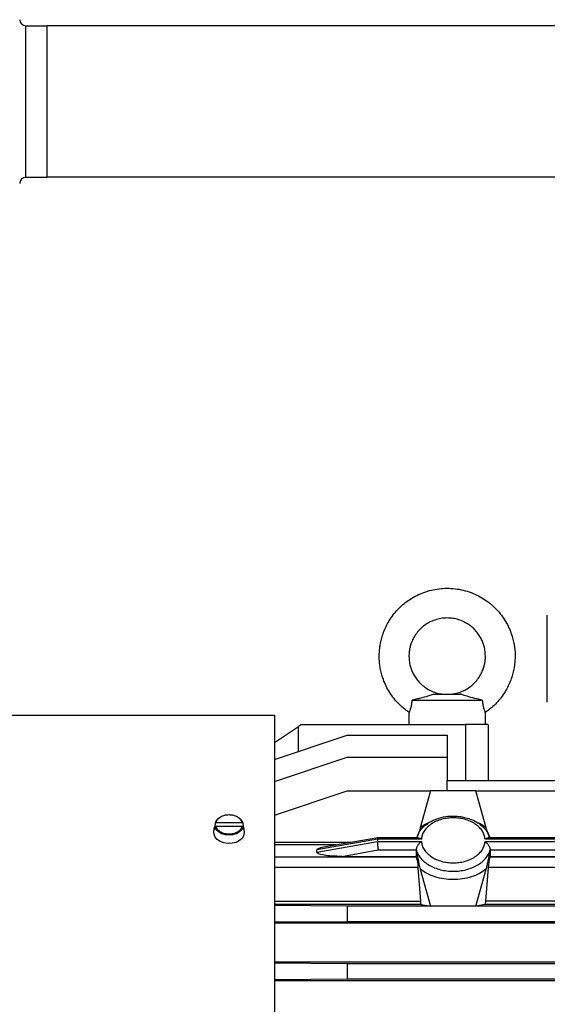
# Model space of a CAD drawing. Extents: x -4229806 to 27361588, y -5033965 to -53074.
# Drawn here: x 2806501 to 2807507, y -2263789 to -2261910 of the extents above; entities that cross this region are included whole.
import ezdxf

# ---------------------------------------------------------------- set-up
doc = ezdxf.new("R2010")
doc.units = 0
doc.header["$MEASUREMENT"] = 0

msp = doc.modelspace()

# ---------------------------------------------------------------- linework, layer by layer
for p, q in [((2806512.69136, -2261921.35274), (2806553.18701, -2261921.35274)), ((2806512.69136, -2262210.60867), (2806512.69136, -2261921.35274)), ((2806553.18701, -2261920.74715), (2808433.35, -2261920.74715)), ((2806553.18701, -2262065.67793), (2806553.18701, -2261920.74715)), ((2806553.18701, -2262210.60867), (2806553.18701, -2262065.67793)), ((2806553.18701, -2262210.60867), (2806512.69136, -2262210.60867)), ((2808429.01148, -2262210.00304), (2806553.18701, -2262210.00304)), ((2807507.15268, -2263082.46143), (2807507.15268, -2263045.91522)), ((2807507.15268, -2263211.92299), (2807507.15268, -2263082.46143)), ((2807249.60462, -2263208.20432), (2807383.19337, -2263208.20432)), ((2807291.02921, -2263196.63406), (2807341.61567, -2263196.63406)), ((2807243.93026, -2263254.48528), (2807243.93026, -2263231.84229)), ((2807388.55808, -2263231.84229), (2807388.55808, -2263254.48528)), ((2806464.5807, -2263236.86153), (2806987.07046, -2263236.86153)), ((2806987.07046, -2263236.86153), (2806987.07046, -2264731.23505)), ((2806987.07046, -2263288.81029), (2807032.77289, -2263258.342)), ((2807038.55828, -2263254.48528), (2807032.77289, -2263258.342)), ((2807032.77289, -2263306.07615), (2807032.77289, -2263258.342)), ((2807038.55828, -2263254.48528), (2807350.95478, -2263254.48528)), ((2807350.95478, -2263254.48528), (2807350.95478, -2263361.24156)), ((2807394.34278, -2263254.47799), (2807394.34278, -2263361.24156)), ((2806987.07046, -2263321.3103), (2807125.33497, -2263275.22219)), ((2807125.33497, -2263275.22219), (2807316.24382, -2263275.22219)), ((2807316.24382, -2263275.22219), (2807316.24382, -2263317.27931)), ((2806987.07046, -2263363.36742), (2807125.33497, -2263317.27931)), ((2807125.33497, -2263317.27931), (2807316.24382, -2263317.27931)), ((2807316.24382, -2263317.27931), (2807316.24382, -2263361.24156)), ((2807316.24382, -2263361.24156), (2808068.30916, -2263361.24156)), ((2807316.24382, -2263381.49767), (2807316.24382, -2263361.24156)), ((2806987.07046, -2263427.58578), (2807125.33497, -2263381.49767)), ((2807125.33497, -2263381.49767), (2807284.42591, -2263381.49767)), ((2807284.42591, -2263381.49767), (2807264.95807, -2263452.15088)), ((2807371.2026, -2263381.49767), (2807284.42591, -2263381.49767)), ((2807390.67044, -2263452.15088), (2807371.2026, -2263381.49767)), ((2807371.2026, -2263381.49767), (2807981.53247, -2263381.49767)), ((2806871.47924, -2263459.583), (2806872.63921, -2263450.24639)), ((2806873.6254, -2263443.0797), (2806872.92127, -2263448.69126)), ((2806872.92127, -2263448.69126), (2806875.08881, -2263448.69126)), ((2806872.92127, -2263455.23637), (2806873.6254, -2263449.62481)), ((2806925.49873, -2263442.14614), (2806875.08881, -2263442.14614)), ((2806875.08881, -2263448.69126), (2806925.49873, -2263448.69126)), ((2806925.49873, -2263448.69126), (2806927.66695, -2263448.69126)), ((2806927.66695, -2263448.69126), (2806926.96283, -2263443.0797)), ((2806926.96283, -2263449.62481), (2806927.66695, -2263455.23637)), ((2806927.94902, -2263450.24639), (2806929.10899, -2263459.583)), ((2807183.1861, -2263473.64454), (2807067.48384, -2263494.09801)), ((2807080.94906, -2263488.40124), (2807184.1178, -2263470.16345)), ((2807267.1394, -2263473.64454), (2807183.1861, -2263473.64454)), ((2807183.1861, -2263473.64454), (2807183.1861, -2263477.73522)), ((2807183.60333, -2263470.25569), (2807259.82232, -2263470.25569)), ((2807923.68134, -2263473.64454), (2807388.48911, -2263473.64454)), ((2807395.80412, -2263470.25569), (2807923.26411, -2263470.25569)), ((2806987.07046, -2263479.13743), (2807133.35272, -2263479.13743)), ((2807104.5975, -2263484.22068), (2806987.07046, -2263484.22068)), ((2807067.48384, -2263498.18869), (2807183.1861, -2263477.73522)), ((2807067.48384, -2263498.18869), (2807067.48384, -2263494.09801)), ((2807115.18899, -2263506.37006), (2807184.61089, -2263494.09801)), ((2807183.1861, -2263477.73522), (2807267.1394, -2263477.73522)), ((2807184.61089, -2263494.09801), (2807256.95825, -2263494.09801)), ((2807256.95825, -2263493.94357), (2807256.96859, -2263493.77077)), ((2807256.95825, -2263494.09801), (2807256.95825, -2263493.94357)), ((2807256.95825, -2263494.09801), (2807256.95825, -2263506.37006)), ((2807388.48911, -2263477.73522), (2807923.68134, -2263477.73522)), ((2807398.67027, -2263493.94357), (2807398.65992, -2263493.77081)), ((2807398.67027, -2263493.94357), (2807398.67027, -2263494.09801)), ((2807398.67027, -2263506.37006), (2807398.67027, -2263494.09801)), ((2807398.67027, -2263494.09801), (2807922.25724, -2263494.09801)), ((2807257.42582, -2263508.06597), (2806987.07046, -2263508.06597)), ((2807115.18899, -2263506.37006), (2807256.95825, -2263506.37006)), ((2807257.42582, -2263508.06597), (2807256.95825, -2263506.37006)), ((2807398.67027, -2263506.37006), (2807398.20269, -2263508.06597)), ((2808166.65663, -2263508.06597), (2807398.20269, -2263508.06597)), ((2807398.67027, -2263506.37006), (2807991.67845, -2263506.37006)), ((2807260.59541, -2263527.56536), (2806987.07046, -2263527.56536)), ((2807260.59541, -2263527.56536), (2807265.41185, -2263592.07574)), ((2807264.95807, -2263530.67073), (2807284.42591, -2263601.32398)), ((2807371.2026, -2263601.32398), (2807390.67044, -2263530.67073)), ((2807390.21666, -2263592.07574), (2807395.03311, -2263527.56536)), ((2808166.65663, -2263527.56536), (2807395.03311, -2263527.56536)), ((2806987.07046, -2263592.07574), (2807265.41185, -2263592.07574)), ((2807266.92216, -2263598.08716), (2806987.07046, -2263598.08716)), ((2807125.33497, -2263601.32398), (2806987.07046, -2263600.11909)), ((2807284.42591, -2263601.32398), (2807125.33497, -2263601.32398)), ((2807125.33497, -2263601.32398), (2807125.33497, -2263630.24954)), ((2807266.92216, -2263598.08716), (2807265.41185, -2263592.07574)), ((2807266.92216, -2263598.08716), (2807284.42591, -2263601.32398)), ((2807371.2026, -2263601.32398), (2807284.42591, -2263601.32398)), ((2807388.70566, -2263598.08716), (2807371.2026, -2263601.32398)), ((2807981.53247, -2263601.32398), (2807371.2026, -2263601.32398)), ((2808155.08585, -2263598.08716), (2807388.70566, -2263598.08716)), ((2808166.65663, -2263592.07574), (2807390.21666, -2263592.07574)), ((2806987.07046, -2263631.45443), (2807125.33497, -2263630.24954)), ((2806987.07046, -2263632.79785), (2808155.08585, -2263632.79785)), ((2807125.33497, -2263630.24954), (2807981.53247, -2263630.24954)), ((2808155.08585, -2263708.13867), (2806987.07046, -2263708.13867)), ((2807125.33497, -2263711.24119), (2806987.07046, -2263710.0363)), ((2807981.53247, -2263711.24119), (2807125.33497, -2263711.24119)), ((2807125.33497, -2263711.24119), (2807125.33497, -2263740.16684)), ((2806987.07046, -2263741.37173), (2807125.33497, -2263740.16684)), ((2806987.07046, -2263742.83368), (2808155.08585, -2263742.83368)), ((2807125.33497, -2263740.16684), (2807981.53247, -2263740.16684))]:
    msp.add_line(p, q)
for points in [[(2806926.96283, -2263443.0797), (2806924.64771, -2263437.99934), (2806920.43815, -2263433.56858), (2806914.66241, -2263430.1321), (2806907.76877, -2263427.95715), (2806900.29377, -2263427.21286), (2806900.29308, -2263427.21286), (2806892.81945, -2263427.95715), (2806885.92581, -2263430.1321), (2806880.15008, -2263433.56858), (2806875.94052, -2263437.99934), (2806873.6254, -2263443.0797)], [(2806873.6254, -2263449.62481), (2806875.94052, -2263454.70517), (2806880.15008, -2263459.13594), (2806885.92581, -2263462.57241), (2806892.81945, -2263464.74736), (2806900.29377, -2263465.49166), (2806907.76877, -2263464.74736), (2806914.66241, -2263462.57241), (2806920.43815, -2263459.13594), (2806924.64771, -2263454.70517), (2806926.96283, -2263449.62481)], [(2806929.10899, -2263459.583), (2806929.21933, -2263461.37244), (2806928.14694, -2263466.89072), (2806925.00839, -2263471.99975), (2806920.03747, -2263476.32056), (2806913.60175, -2263479.53277), (2806906.17916, -2263481.39812), (2806898.32002, -2263481.77824), (2806890.60709, -2263480.64494), (2806883.61345, -2263478.08233), (2806877.85634, -2263474.28039), (2806873.76332, -2263469.52114), (2806871.63785, -2263464.15751), (2806871.47924, -2263459.583)]]:
    msp.add_lwpolyline(points)
for centre, radius, start, end in [((2806512.69105, -2261909.78254), 11.57024, 180, 270), ((2806512.69105, -2262222.17892), 11.57024, 90, 180), ((2806886.50477, -2263451.96381), 13.97215, 166.45435011, 193.54564989), ((2806914.05327, -2263451.96381), 14.0015, 346.48328949, 13.51671051)]:
    msp.add_arc(centre, radius, start, end)
at = {"extrusion": (0, 0, -1)}
for centre, major_axis, ratio, start_param, end_param in [((2807115.18919, -2263494.098), (-47.70531, 0), 0.1714985851, 0, 0.7702443284), ((2807115.18919, -2263498.1887), (47.70531, 0), 0.1714985851, 1.5707963268, 3.1415926536), ((2807257.42562, -2263520.3381), (-2.43597, 17.35223), 0.1351554938, 0.8043694827, 2.0192831646), ((2807398.20279, -2263520.3381), (2.43597, 17.35223), 0.1351554938, 4.2639021426, 5.4788158244), ((2807401.48795, -2264003.38969), (90.13076, 642.03258), 0.1351554925, -0.9067110866, -0.8945819073)]:
    msp.add_ellipse(centre, major_axis=major_axis, ratio=ratio, start_param=start_param, end_param=end_param, dxfattribs=at)
for points, knots in [([(2807186.65912, -2263124.32009), (2807186.83038, -2263119.11305), (2807187.07191, -2263111.76974), (2807188.68725, -2263100.99925), (2807190.64057, -2263091.81965), (2807193.90965, -2263081.0684), (2807198.35188, -2263070.06307), (2807204.10572, -2263058.96218), (2807211.1823, -2263048.07992), (2807219.57422, -2263037.66717), (2807229.23921, -2263027.95338), (2807240.10529, -2263019.14436), (2807252.07755, -2263011.43108), (2807265.03598, -2263004.98334), (2807278.84027, -2262999.95571), (2807293.33016, -2262996.48198), (2807308.329, -2262994.67798), (2807323.64527, -2262994.63929), (2807339.07545, -2262996.44169), (2807354.40542, -2263000.141), (2807368.86902, -2263005.57196), (2807382.22457, -2263012.47364), (2807394.30405, -2263020.54482), (2807405.37623, -2263029.88658), (2807415.29671, -2263040.356), (2807423.93432, -2263051.77453), (2807431.16812, -2263063.90257), (2807436.86835, -2263076.33898), (2807440.86359, -2263088.14675), (2807443.38651, -2263098.65321), (2807444.99952, -2263108.64127), (2807445.73628, -2263117.04197), (2807445.80606, -2263122.50632), (2807445.82922, -2263124.32009)], [0, 0, 0, 0, 0.0383583657, 0.0540955625, 0.0802290764, 0.1074842955, 0.1368359827, 0.1676049125, 0.1995222783, 0.2323778577, 0.2660261935, 0.3003600062, 0.3353073137, 0.3708143589, 0.4068491731, 0.4433893815, 0.4804284609, 0.5179754682, 0.5560489328, 0.5946893121, 0.633957516, 0.6696587274, 0.705296626, 0.7408404152, 0.7762407901, 0.8114123145, 0.8461826029, 0.8801453496, 0.9120805757, 0.9379294074, 0.9597149166, 0.9866282175, 1, 1, 1, 1]), ([(2807389.13462, -2263124.32009), (2807388.9661, -2263120.44749), (2807388.72778, -2263114.97073), (2807387.13329, -2263106.98755), (2807385.19498, -2263100.20226), (2807381.95538, -2263092.37968), (2807377.56816, -2263084.55668), (2807371.92032, -2263076.94298), (2807365.03794, -2263069.85804), (2807356.97887, -2263063.57702), (2807347.85144, -2263058.34992), (2807337.80312, -2263054.40404), (2807327.01946, -2263051.93998), (2807315.71879, -2263051.13025), (2807304.14931, -2263052.11889), (2807293.00991, -2263054.9163), (2807282.66563, -2263059.31703), (2807273.39398, -2263065.02083), (2807265.12431, -2263071.98829), (2807258.0583, -2263079.99224), (2807252.39228, -2263088.67232), (2807248.37562, -2263097.23475), (2807245.82806, -2263105.01), (2807244.20691, -2263112.43526), (2807243.45146, -2263118.76329), (2807243.37819, -2263122.89966), (2807243.35303, -2263124.32009)], [0, 0, 0, 0, 0.0507027167, 0.0717054777, 0.1065821651, 0.1430651386, 0.1824585734, 0.2238834999, 0.2670033034, 0.3115679955, 0.357411148, 0.4044345396, 0.4525941542, 0.501891197, 0.5523879386, 0.6042041696, 0.6518025023, 0.6992387194, 0.7463984701, 0.7930631794, 0.8387219358, 0.8818362623, 0.9166837223, 0.9457713865, 0.9813778776, 1, 1, 1, 1]), ([(2807244.04267, -2263231.68458), (2807242.11985, -2263230.44269), (2807236.14467, -2263226.5835), (2807227.14273, -2263218.70787), (2807217.18362, -2263208.2961), (2807208.55522, -2263196.86293), (2807201.31999, -2263184.73805), (2807195.6192, -2263172.30123), (2807191.62421, -2263160.49346), (2807189.10076, -2263149.98709), (2807187.48944, -2263139.99881), (2807186.75083, -2263131.59827), (2807186.68197, -2263126.13388), (2807186.65912, -2263124.32009)], [0, 0, 0, 0, 0.0541301368, 0.1682099748, 0.2818295167, 0.3947178314, 0.506312142, 0.6153201088, 0.7178177342, 0.8007810479, 0.8707021913, 0.9570824383, 1, 1, 1, 1]), ([(2807243.35303, -2263124.32009), (2807243.52187, -2263128.19268), (2807243.76064, -2263133.66943), (2807245.355, -2263141.65266), (2807247.29355, -2263148.43778), (2807250.53205, -2263156.26069), (2807254.91959, -2263164.08356), (2807260.56732, -2263171.69706), (2807267.45022, -2263178.78336), (2807275.50939, -2263185.0569), (2807284.63391, -2263190.31565), (2807294.69361, -2263194.13756), (2807302.30866, -2263196.22502), (2807306.52944, -2263196.48934), (2807307.08265, -2263196.52398)], [0, 0, 0, 0, 0.1102580109, 0.1559305519, 0.2317729572, 0.3111060569, 0.3967703457, 0.486852305, 0.5806248008, 0.6775294502, 0.7772192907, 0.8794757662, 0.9842031036, 1, 1, 1, 1]), ([(2807325.3981, -2263196.46579), (2807326.32962, -2263196.3989), (2807331.20579, -2263196.04874), (2807339.46891, -2263193.63666), (2807349.82428, -2263189.3456), (2807359.09307, -2263183.61341), (2807367.3635, -2263176.65349), (2807374.4293, -2263168.64755), (2807380.09539, -2263159.96799), (2807384.112, -2263151.40542), (2807386.65967, -2263143.6302), (2807388.28043, -2263136.20488), (2807389.03737, -2263129.87696), (2807389.10976, -2263125.74053), (2807389.13462, -2263124.32009)], [0, 0, 0, 0, 0.0266092256, 0.1392903341, 0.2427991104, 0.345955158, 0.4485101012, 0.5499885132, 0.6492793511, 0.7430369993, 0.8188174774, 0.8820721441, 0.9595037866, 1, 1, 1, 1]), ([(2807445.82922, -2263124.32009), (2807445.65796, -2263129.52713), (2807445.41643, -2263136.87046), (2807443.80109, -2263147.64096), (2807441.84776, -2263156.82054), (2807438.57873, -2263167.57187), (2807434.13625, -2263178.57686), (2807428.38335, -2263189.67917), (2807421.30283, -2263200.55639), (2807412.92288, -2263210.98716), (2807403.21272, -2263220.6319), (2807394.98777, -2263227.6151), (2807389.75374, -2263230.90118), (2807388.46567, -2263231.70988)], [0, 0, 0, 0, 0.1231136965, 0.1736231946, 0.2575004759, 0.3449776101, 0.4391834925, 0.5379384103, 0.6403819758, 0.7458342374, 0.8538267978, 0.9640273934, 1, 1, 1, 1]), ([(2807243.93371, -2263231.84229), (2807243.93262, -2263231.84633), (2807243.90665, -2263231.94314), (2807244.41141, -2263230.85653), (2807246.05912, -2263226.62745), (2807248.02068, -2263219.86495), (2807249.16903, -2263213.25204), (2807249.51465, -2263209.24684), (2807249.60462, -2263208.20432)], [0, 0, 0, 0, 0.0099940752, 0.2393522545, 0.4687926936, 0.6957901898, 0.9208167911, 1, 1, 1, 1]), ([(2807291.02921, -2263196.63406), (2807288.50129, -2263197.552), (2807282.06518, -2263199.88906), (2807270.50168, -2263203.10462), (2807258.97216, -2263206.02816), (2807252.76434, -2263207.47029), (2807249.60462, -2263208.20432)], [0, 0, 0, 0, 0.2323931372, 0.591675095, 0.7921668253, 1, 1, 1, 1]), ([(2807383.19337, -2263208.20432), (2807378.51965, -2263207.10791), (2807368.56027, -2263204.77152), (2807354.91447, -2263201.09547), (2807345.8531, -2263198.24133), (2807342.34692, -2263196.91143), (2807341.61567, -2263196.63406)], [0, 0, 0, 0, 0.3062908366, 0.6526845533, 0.9275638419, 1, 1, 1, 1]), ([(2807383.19337, -2263208.20432), (2807383.53942, -2263211.44533), (2807384.23311, -2263217.94231), (2807386.28916, -2263225.57138), (2807387.97962, -2263230.35221), (2807388.54596, -2263231.7672), (2807388.55371, -2263231.83431), (2807388.55463, -2263231.84229)], [0, 0, 0, 0, 0.2525618943, 0.5062892788, 0.7380056928, 0.9688703379, 1, 1, 1, 1]), ([(2807394.08623, -2263254.48528), (2807394.10425, -2263254.48528), (2807394.15105, -2263254.48528), (2807391.75851, -2263254.48528), (2807387.25111, -2263254.48528), (2807380.66692, -2263254.48528), (2807372.28475, -2263254.48528), (2807362.39528, -2263254.48528), (2807354.76822, -2263254.48528), (2807350.95478, -2263254.48528)], [0, 0, 0, 0, 0.0944604272, 0.2453836834, 0.3963058117, 0.5472306483, 0.6981527453, 0.8490799174, 1, 1, 1, 1]), ([(2806925.49873, -2263442.14614), (2806924.70173, -2263440.18351), (2806923.05709, -2263436.13355), (2806917.0138, -2263431.20043), (2806909.10695, -2263428.00836), (2806900.29398, -2263426.95389), (2806891.4811, -2263428.00844), (2806883.57437, -2263431.20042), (2806877.53127, -2263436.13364), (2806875.88609, -2263440.18352), (2806875.08881, -2263442.14614)], [0, 0, 0, 0, 0.1211515102, 0.2500002458, 0.3788451644, 0.5000031304, 0.621151499, 0.7499964177, 0.8788451532, 1, 1, 1, 1]), ([(2807258.21339, -2263470.25569), (2807259.77104, -2263466.32608), (2807262.87862, -2263458.48634), (2807271.47314, -2263449.04759), (2807280.66545, -2263442.06972), (2807289.28249, -2263437.44818), (2807297.21303, -2263434.27063), (2807307.78852, -2263431.15001), (2807322.14356, -2263428.99106), (2807337.25116, -2263429.47877), (2807349.94423, -2263431.73885), (2807360.62419, -2263434.94985), (2807371.9533, -2263440.19308), (2807382.99779, -2263448.0161), (2807392.48989, -2263458.12345), (2807395.78785, -2263466.27579), (2807397.39788, -2263470.25569)], [0, 0, 0, 0, 0.0814234581, 0.1624432742, 0.2301259224, 0.2848629253, 0.3300685891, 0.3753426593, 0.4681916093, 0.5645720496, 0.617196559, 0.678298327, 0.748250379, 0.8273303428, 0.9157040762, 1, 1, 1, 1]), ([(2807388.48911, -2263473.64454), (2807388.13063, -2263471.10226), (2807387.39351, -2263465.87482), (2807383.68032, -2263458.20556), (2807377.90015, -2263450.88763), (2807370.00861, -2263444.39648), (2807360.46578, -2263439.13815), (2807349.85254, -2263435.38037), (2807338.84206, -2263433.20615), (2807327.81414, -2263432.50965), (2807316.78623, -2263433.20619), (2807305.77597, -2263435.38037), (2807295.16273, -2263439.13815), (2807285.6199, -2263444.39648), (2807277.72836, -2263450.88763), (2807271.94819, -2263458.20556), (2807268.235, -2263465.87482), (2807267.49788, -2263471.10226), (2807267.1394, -2263473.64454)], [0, 0, 0, 0, 0.0585126251, 0.120313927, 0.1845196111, 0.2499993011, 0.3154788072, 0.3796854487, 0.4414860933, 0.5000018589, 0.5585139067, 0.6203145513, 0.6845211928, 0.7500006989, 0.8154803889, 0.879686073, 0.9414873749, 1, 1, 1, 1]), ([(2806875.08881, -2263442.14614), (2806874.92157, -2263442.15769), (2806874.58716, -2263442.18079), (2806874.14262, -2263442.36154), (2806873.81052, -2263442.6267), (2806873.66017, -2263442.88508), (2806873.63258, -2263443.03948), (2806873.6254, -2263443.0797)], [0, 0, 0, 0, 0.2318892756, 0.4636875839, 0.6936401595, 0.9201827105, 1, 1, 1, 1]), ([(2806873.6254, -2263449.62481), (2806873.65552, -2263449.51232), (2806873.71578, -2263449.28732), (2806874.00104, -2263449.00015), (2806874.39435, -2263448.79109), (2806874.7813, -2263448.70087), (2806875.01713, -2263448.6935), (2806875.08881, -2263448.69126)], [0, 0, 0, 0, 0.2233660819, 0.4467249432, 0.6715978194, 0.900181154, 1, 1, 1, 1]), ([(2806875.08881, -2263448.69126), (2806875.88609, -2263450.6539), (2806877.53127, -2263454.70383), (2806883.57437, -2263459.63695), (2806891.4811, -2263462.82902), (2806900.29398, -2263463.88354), (2806909.10695, -2263462.82911), (2806917.0138, -2263459.63694), (2806923.05709, -2263454.70392), (2806924.70173, -2263450.65391), (2806925.49873, -2263448.69126)], [0, 0, 0, 0, 0.1211548468, 0.2500035823, 0.378848501, 0.4999968696, 0.6211548356, 0.7499997542, 0.8788484898, 1, 1, 1, 1]), ([(2806926.96283, -2263443.0797), (2806926.9327, -2263442.96721), (2806926.87243, -2263442.74223), (2806926.58716, -2263442.45484), (2806926.19343, -2263442.24625), (2806925.80651, -2263442.15566), (2806925.57064, -2263442.14837), (2806925.49873, -2263442.14614)], [0, 0, 0, 0, 0.22330564528, 0.44660407186, 0.67167222745, 0.89988896193, 1, 1, 1, 1]), ([(2806925.49873, -2263448.69126), (2806925.66594, -2263448.70284), (2806926.00052, -2263448.726), (2806926.44552, -2263448.90649), (2806926.77769, -2263449.17181), (2806926.92807, -2263449.43023), (2806926.95565, -2263449.58459), (2806926.96283, -2263449.62481)], [0, 0, 0, 0, 0.2318241586, 0.4638373276, 0.69372533, 0.9201911327, 1, 1, 1, 1]), ([(2807264.95807, -2263452.15088), (2807264.36723, -2263454.16652), (2807263.19138, -2263458.17797), (2807261.50079, -2263462.80538), (2807260.41759, -2263465.42357), (2807259.88991, -2263466.69905)], [0, 0, 0, 0, 0.3412133154, 0.6790669242, 1, 1, 1, 1]), ([(2807280.36324, -2263442.72329), (2807279.57245, -2263443.04028), (2807273.63988, -2263445.41843), (2807268.989, -2263449.02503), (2807264.95807, -2263452.15088)], [0, 0, 0, 0, 0.13329671344, 1, 1, 1, 1]), ([(2807390.67044, -2263452.15088), (2807386.61898, -2263449.04511), (2807381.6219, -2263445.21445), (2807375.25496, -2263442.69675), (2807374.05012, -2263442.22032)], [0, 0, 0, 0, 0.8107680107, 1, 1, 1, 1]), ([(2807396.83996, -2263469.22714), (2807396.6985, -2263468.90972), (2807396.26125, -2263467.92859), (2807395.04543, -2263465.08751), (2807393.1571, -2263460.43225), (2807391.50378, -2263454.92616), (2807390.67044, -2263452.15088)], [0, 0, 0, 0, 0.07130009833, 0.22038504727, 0.60704421812, 1, 1, 1, 1]), ([(2807183.60333, -2263470.25569), (2807183.53888, -2263470.30424), (2807183.41176, -2263470.39999), (2807183.23459, -2263471.30611), (2807183.20531, -2263472.7181), (2807183.1861, -2263473.64454)], [0, 0, 0, 0, 0.26123420126, 0.51527677561, 1, 1, 1, 1]), ([(2807259.82232, -2263470.31121), (2807260.0032, -2263470.29952), (2807261.05679, -2263470.23142), (2807263.52402, -2263471.19707), (2807265.92678, -2263472.82364), (2807267.1394, -2263473.64454)], [0, 0, 0, 0, 0.0931029979, 0.5423071311, 1, 1, 1, 1]), ([(2807388.48911, -2263473.64454), (2807389.68051, -2263472.83667), (2807392.05944, -2263471.22354), (2807394.5327, -2263470.24195), (2807395.60492, -2263470.30334), (2807395.80412, -2263470.31474)], [0, 0, 0, 0, 0.4495996601, 0.8977460151, 1, 1, 1, 1]), ([(2807183.1861, -2263477.73522), (2807183.20494, -2263478.89085), (2807183.23367, -2263480.65216), (2807183.41352, -2263483.5784), (2807183.5932, -2263485.87702), (2807183.8187, -2263488.23519), (2807184.14985, -2263491.17133), (2807184.4316, -2263492.95986), (2807184.61089, -2263494.09801)], [0, 0, 0, 0, 0.2417542021, 0.3684628696, 0.4987578009, 0.6223714599, 0.7596918904, 1, 1, 1, 1]), ([(2807256.95825, -2263493.94357), (2807257.09732, -2263494.57952), (2807257.32608, -2263495.62556), (2807257.81999, -2263498.10531), (2807258.43194, -2263501.18044), (2807259.25482, -2263505.30883), (2807260.58106, -2263511.8461), (2807262.4721, -2263520.90382), (2807264.12496, -2263527.39761), (2807264.95807, -2263530.67073)], [0, 0, 0, 0, 0.0518658111, 0.0853115354, 0.190398373, 0.288389556, 0.4026229758, 0.6988993424, 1, 1, 1, 1]), ([(2807267.1394, -2263477.73522), (2807265.94186, -2263478.72273), (2807263.55065, -2263480.69456), (2807260.83898, -2263484.13513), (2807259.03792, -2263487.14444), (2807257.95111, -2263489.48335), (2807257.18626, -2263491.77975), (2807257.04066, -2263493.11154), (2807256.96859, -2263493.77077)], [0, 0, 0, 0, 0.2515202853, 0.5022266643, 0.6307667524, 0.7537768071, 0.8781204598, 1, 1, 1, 1]), ([(2807256.96859, -2263493.77077), (2807257.99365, -2263496.60051), (2807260.04378, -2263502.25998), (2807265.65503, -2263510.12239), (2807272.93564, -2263517.22886), (2807281.85965, -2263523.34559), (2807292.11677, -2263528.29984), (2807303.41997, -2263531.94612), (2807315.4359, -2263534.17702), (2807327.81391, -2263534.92817), (2807340.19194, -2263534.17704), (2807352.20801, -2263531.94601), (2807363.51161, -2263528.29998), (2807373.76886, -2263523.34558), (2807382.69288, -2263517.22886), (2807389.97349, -2263510.12239), (2807395.58474, -2263502.25998), (2807397.63486, -2263496.60051), (2807398.65992, -2263493.77077)], [0, 0, 0, 0, 0.06249987516, 0.12499992315, 0.1875010573, 0.25000052957, 0.3125007326, 0.37499832303, 0.4374986339, 0.49999841403, 0.56249819415, 0.62499850503, 0.6874992674, 0.74999947043, 0.8124989427, 0.87500007685, 0.93750012484, 1, 1, 1, 1]), ([(2807267.1394, -2263477.73522), (2807267.49788, -2263480.2775), (2807268.235, -2263485.50495), (2807271.9482, -2263493.1742), (2807277.72835, -2263500.49213), (2807285.61992, -2263506.98324), (2807295.16272, -2263512.24156), (2807305.77597, -2263515.99935), (2807316.78624, -2263518.1735), (2807327.81414, -2263518.87014), (2807338.84205, -2263518.17355), (2807349.85255, -2263515.99935), (2807360.46579, -2263512.24156), (2807370.00859, -2263506.98324), (2807377.90016, -2263500.49213), (2807383.68032, -2263493.1742), (2807387.39351, -2263485.50495), (2807388.13063, -2263480.2775), (2807388.48911, -2263477.73522)], [0, 0, 0, 0, 0.0585126314, 0.1203139399, 0.1845196308, 0.2499992027, 0.3154788172, 0.3796854655, 0.4414860724, 0.4999981411, 0.5585139276, 0.6203145345, 0.6845211828, 0.7500007973, 0.8154803692, 0.8796860601, 0.9414873686, 1, 1, 1, 1]), ([(2807398.65992, -2263493.77077), (2807398.58784, -2263493.11161), (2807398.4422, -2263491.77986), (2807397.67747, -2263489.48362), (2807396.60548, -2263487.17671), (2807394.82715, -2263484.19313), (2807392.12363, -2263480.73748), (2807389.70816, -2263478.7422), (2807388.48911, -2263477.73522)], [0, 0, 0, 0, 0.1218728235, 0.2462270274, 0.3692272014, 0.492632027, 0.7439408625, 1, 1, 1, 1]), ([(2807390.67044, -2263530.67073), (2807391.26138, -2263528.39856), (2807392.43742, -2263523.87661), (2807394.14378, -2263516.14318), (2807395.41299, -2263510.04792), (2807396.2072, -2263506.12888), (2807396.50381, -2263504.64807), (2807396.66184, -2263503.86728), (2807396.74017, -2263503.46619), (2807396.78253, -2263503.26362), (2807396.8011, -2263503.16117), (2807396.81316, -2263503.11032), (2807396.81623, -2263503.08426), (2807396.82101, -2263503.07189), (2807396.82067, -2263503.06513), (2807396.82241, -2263503.06219), (2807396.8216, -2263503.06023), (2807396.82281, -2263503.05974), (2807396.82272, -2263503.05926), (2807396.82272, -2263503.05903), (2807396.82239, -2263502.98415), (2807396.89162, -2263502.77294), (2807396.97355, -2263502.24728), (2807397.15905, -2263501.39332), (2807397.39708, -2263500.16214), (2807397.78804, -2263498.21459), (2807398.20989, -2263496.03937), (2807398.54749, -2263494.5025), (2807398.67027, -2263493.94357)], [0, 0, 0, 0, 0.21337498549, 0.42464900556, 0.63169953472, 0.694745369, 0.72857531018, 0.7460700447, 0.75495921585, 0.75944241476, 0.76169052106, 0.76281907233, 0.76338195019, 0.7636658238, 0.76380576856, 0.76387727733, 0.76391193745, 0.7639354409, 0.76394431645, 0.76394840787, 0.76395062676, 0.7698265235, 0.77996291379, 0.80450459305, 0.83530744264, 0.87449834999, 0.95435734251, 1, 1, 1, 1]), ([(2807390.67044, -2263530.67073), (2807386.48453, -2263533.63377), (2807378.09804, -2263539.57024), (2807362.52591, -2263545.8542), (2807345.58862, -2263549.82964), (2807327.81507, -2263551.15713), (2807310.03992, -2263549.82937), (2807293.10403, -2263545.85303), (2807277.52913, -2263539.57162), (2807269.14418, -2263533.63469), (2807264.95807, -2263530.67073)], [0, 0, 0, 0, 0.1247994217, 0.2500356339, 0.3749337127, 0.499997881, 0.6250525851, 0.7499822674, 0.8751807827, 1, 1, 1, 1])]:
    msp.add_open_spline(points, degree=3, knots=knots)

doc.saveas('drawing.dxf')
